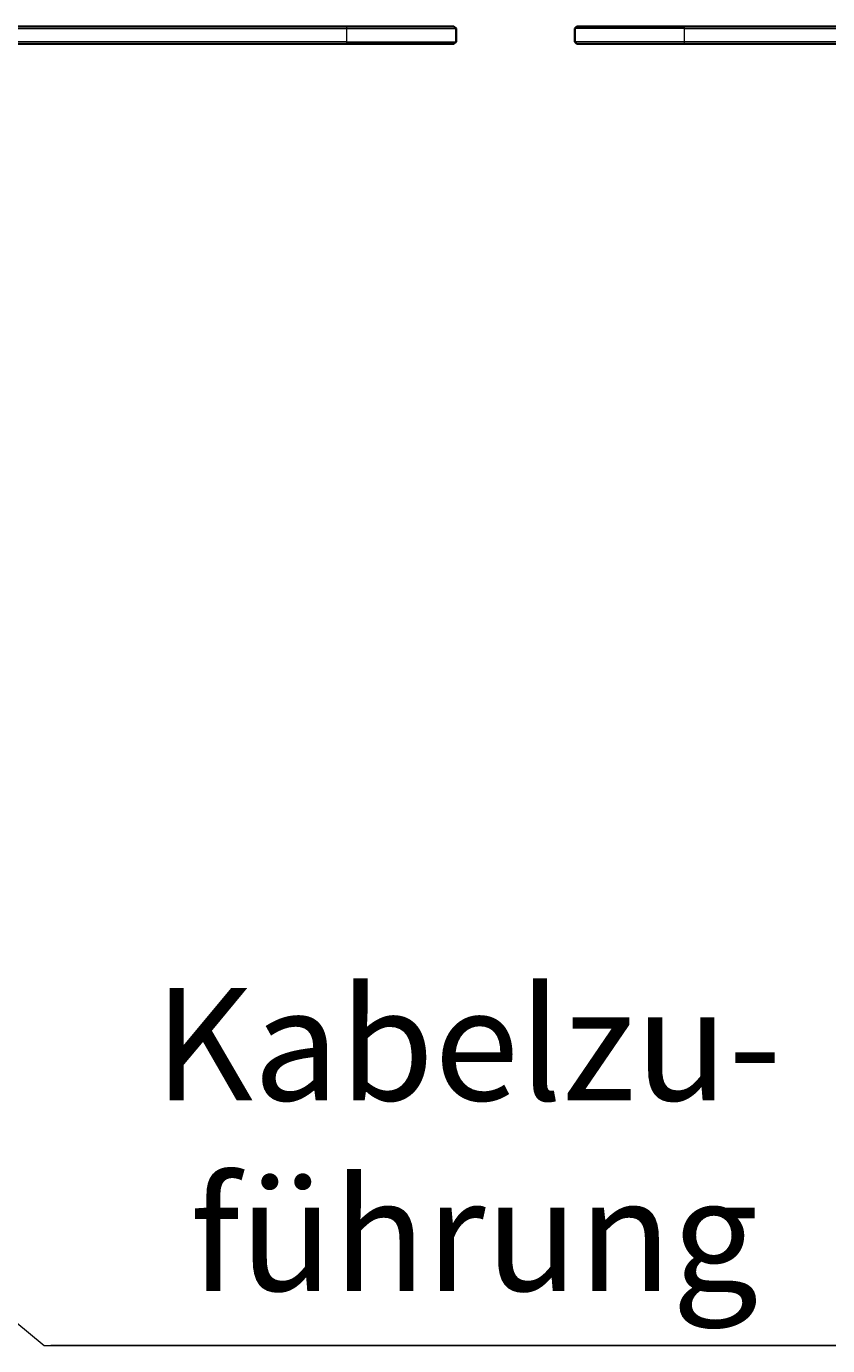
# Model space of a CAD drawing. Units: millimetres. Extents: x 0 to 420, y 0 to 297.
# Drawn here: x 192 to 210, y 88 to 118 of the extents above; entities that cross this region are included whole.
import ezdxf

# ---------------------------------------------------------------- set-up
doc = ezdxf.new("R2010")
doc.units = ezdxf.units.MM
doc.header["$MEASUREMENT"] = 0
doc.layers.add('Calque 1', color=7, linetype='Continuous', lineweight=0)

msp = doc.modelspace()

# ---------------------------------------------------------------- linework, layer by layer
at = {"layer": 'Calque 1', "color": 18, "lineweight": 35, "true_color": 0x000000}
for p, q in [((198.794, 117.796), (181.317, 117.796)), ((201.242, 117.796), (198.794, 117.796)), ((201.295, 117.747), (201.242, 117.796)), ((204.043, 117.796), (203.994, 117.747)), ((204.043, 117.796), (204.085, 117.796)), ((204.085, 117.796), (204.216, 117.796)), ((204.216, 117.796), (204.442, 117.796)), ((204.442, 117.796), (204.759, 117.796)), ((204.759, 117.796), (205.154, 117.796)), ((205.154, 117.796), (205.592, 117.796)), ((205.592, 117.796), (206.047, 117.796)), ((206.047, 117.796), (206.495, 117.796)), ((206.495, 117.796), (223.968, 117.796)), ((201.295, 117.447), (201.295, 117.747)), ((203.994, 117.747), (203.994, 117.447)), ((198.794, 117.397), (181.317, 117.397)), ((199.238, 117.397), (198.794, 117.397)), ((199.697, 117.397), (199.238, 117.397)), ((200.134, 117.397), (199.697, 117.397)), ((200.526, 117.397), (200.134, 117.397)), ((200.843, 117.397), (200.526, 117.397)), ((201.073, 117.397), (200.843, 117.397)), ((201.203, 117.397), (201.073, 117.397)), ((201.242, 117.397), (201.203, 117.397)), ((201.242, 117.397), (201.295, 117.447)), ((203.994, 117.447), (204.043, 117.397)), ((204.043, 117.397), (206.495, 117.397)), ((206.495, 117.397), (223.968, 117.397))]:
    msp.add_line(p, q, dxfattribs=at)
at = {"layer": 'Calque 1', "color": 18, "lineweight": 13, "true_color": 0x000000}
for p, q in [((198.794, 117.796), (198.794, 117.747)), ((206.495, 117.747), (206.495, 117.796)), ((181.317, 117.747), (198.794, 117.747)), ((198.794, 117.747), (198.794, 117.447)), ((198.794, 117.747), (201.295, 117.747)), ((206.495, 117.747), (203.994, 117.747)), ((206.495, 117.747), (223.968, 117.747)), ((206.495, 117.447), (206.495, 117.747)), ((198.794, 117.447), (181.317, 117.447)), ((195.315, 117.397), (195.315, 117.397)), ((198.794, 117.447), (198.794, 117.397)), ((198.794, 117.447), (201.295, 117.447)), ((200.039, 117.397), (200.039, 117.397)), ((200.039, 117.397), (200.039, 117.397)), ((200.039, 117.397), (200.039, 117.397)), ((200.039, 117.397), (200.039, 117.397)), ((200.039, 117.397), (200.039, 117.397)), ((200.039, 117.397), (200.039, 117.397)), ((200.039, 117.397), (200.039, 117.397)), ((200.039, 117.397), (200.039, 117.397)), ((206.495, 117.447), (203.994, 117.447)), ((223.968, 117.447), (206.495, 117.447)), ((206.495, 117.397), (206.495, 117.447))]:
    msp.add_line(p, q, dxfattribs=at)
msp.add_lwpolyline([(205.25, 117.796), (205.25, 117.796), (205.246, 117.796)], dxfattribs=at)
msp.add_lwpolyline([(205.25, 117.796), (205.25, 117.796), (205.246, 117.796)], dxfattribs=at)
msp.add_lwpolyline([(205.25, 117.796), (205.25, 117.796), (205.246, 117.796)], dxfattribs=at)
msp.add_lwpolyline([(205.25, 117.796), (205.25, 117.796), (205.246, 117.796)], dxfattribs=at)
msp.add_lwpolyline([(205.25, 117.796), (205.25, 117.796), (205.246, 117.796)], dxfattribs=at)
msp.add_lwpolyline([(205.25, 117.796), (205.25, 117.796), (205.246, 117.796)], dxfattribs=at)
msp.add_lwpolyline([(205.25, 117.796), (205.25, 117.796), (205.246, 117.796)], dxfattribs=at)
msp.add_lwpolyline([(205.25, 117.796), (205.25, 117.796), (205.246, 117.796)], dxfattribs=at)
at = {"layer": 'Calque 1', "color": 4, "lineweight": 13, "true_color": 0x00ffff}
msp.add_lwpolyline([(209.748, 104.542)], dxfattribs=at)
at = {"layer": 'Calque 1', "color": 1, "lineweight": 13, "true_color": 0xff0000}
for points in [[(226.875, 99.914), (212.192, 87.757), (192.066, 87.757)], [(178.551, 98.831), (191.915, 87.757), (212.041, 87.757)], [(192.066, 93.087)], [(192.066, 88.681)]]:
    msp.add_lwpolyline(points, dxfattribs=at)

# ---------------------------------------------------------------- texts
at = {"layer": 'Calque 1', "char_height": 0.2, "attachment_point": 7}
for s, insert in [('\\C1;\\c255;\\FDutch801 Rm WGL4 BT Roman|b0|i0|c1;\\H2.557611;\\W1.000000;Kabelzu-', (194.417, 93.339)), ('\\C1;\\c255;\\FDutch801 Rm WGL4 BT Roman|b0|i0|c1;\\H2.557611;\\W1.000000;führung', (195.235, 89.004))]:
    msp.add_mtext(s, dxfattribs=dict(at, insert=insert))

doc.saveas('drawing.dxf')
